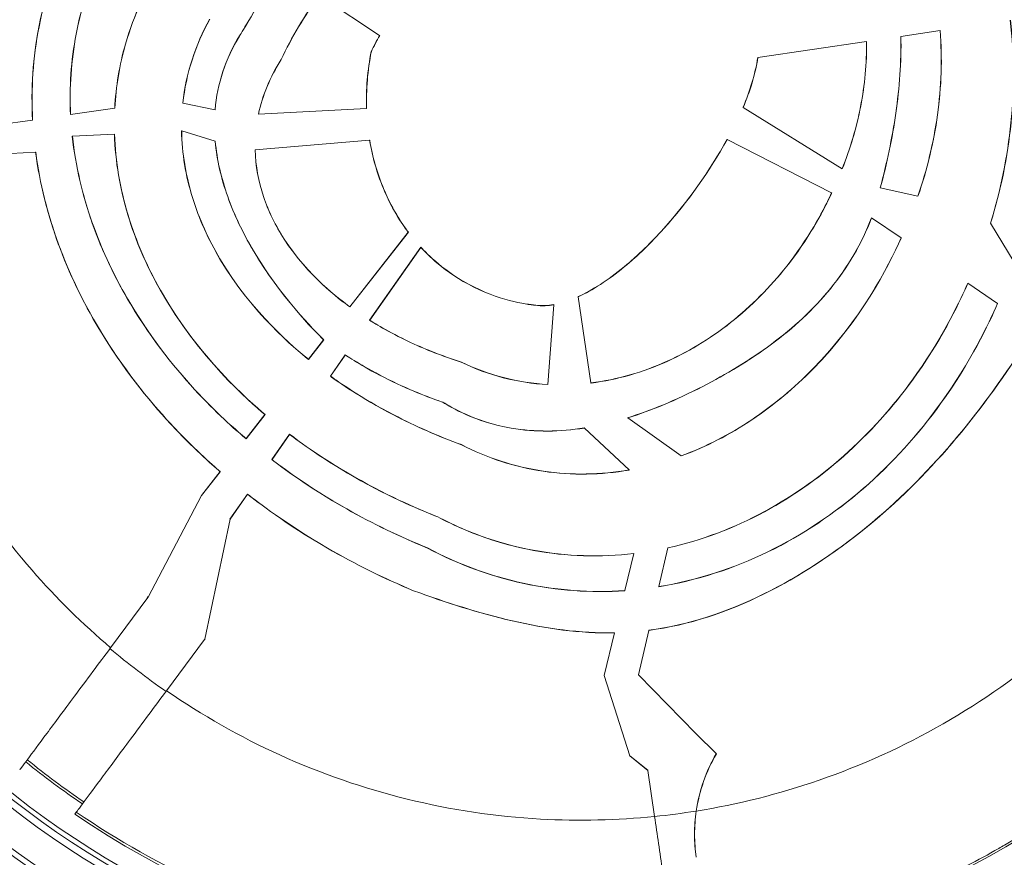
# Model space of a CAD drawing. Units: millimetres. Extents: x 38122 to 56180, y 69866 to 81049.
# Drawn here: x 44616 to 44686, y 77668 to 77727 of the extents above; entities that cross this region are included whole.
import ezdxf

# ---------------------------------------------------------------- set-up
doc = ezdxf.new("R2010")
doc.units = ezdxf.units.MM
doc.styles.get("Standard").update_dxf_attribs({"font": 'arial.ttf'})
doc.dimstyles.new('ISO-25', dxfattribs={"dimtxt": 2.5, "dimasz": 2.5, "dimexe": 1.25, "dimexo": 0.625, "dimtad": 1, "dimtxsty": 'Standard', "dimcen": 2.5, "dimadec": 0, "dimazin": 0, "dimtfac": 1, "dimtmove": 0, "dimatfit": 3, "dimfxl": 1, "dimarcsym": 0})

# ---------------------------------------------------------------- blocks, each defined once
blk = doc.blocks.new('*D16')
at = {"color": 0, "lineweight": -2, "transparency": 16777216}
for p, q in [((38615.297, 80380.2), (38574.047, 80380.2)), ((38575.297, 80310.2), (38575.297, 69935.98)), ((38615.297, 69865.98), (38574.047, 69865.98))]:
    blk.add_line(p, q, dxfattribs=at)
at = {"color": 0, "transparency": 16777216}
for points in [[(38563.63, 80310.2), (38586.963, 80310.2), (38575.297, 80380.2)], [(38563.63, 69935.98), (38586.963, 69935.98), (38575.297, 69865.98)]]:
    blk.add_solid(points, dxfattribs=at)
at = {"layer": 'Defpoints', "color": 0, "transparency": 16777216}
for p in [(44654.648, 80380.2), (38575.297, 69865.98), (50490.634, 69865.98)]:
    blk.add_point(p, dxfattribs=at)
at = {"color": 0, "transparency": 16777216, "insert": (38331.913, 75123.09), "char_height": 320, "attachment_point": 5, "rotation": 90}
blk.add_mtext('1050', dxfattribs=at)

msp = doc.modelspace()

# ---------------------------------------------------------------- linework, layer by layer
at = {"color": 0, "linetype": 'Continuous', "lineweight": 0}
for p, q in [((44637.355, 77728.951), (44641.62, 77726.124)), ((44631.701, 77726.087), (44631.694, 77726.091)), ((44641.626, 77726.12), (44641.62, 77726.124)), ((44678.551, 77726.062), (44678.543, 77726.061)), ((44678.551, 77726.062), (44681.325, 77726.47)), ((44681.333, 77726.471), (44681.325, 77726.47)), ((44668.425, 77724.573), (44676.105, 77725.702)), ((44676.113, 77725.704), (44676.105, 77725.702)), ((44641.034, 77724.996), (44641.026, 77724.998)), ((44668.425, 77724.573), (44668.417, 77724.572)), ((44634.637, 77724.416), (44634.644, 77724.413)), ((44627.678, 77721.335), (44627.686, 77721.333)), ((44629.96, 77720.861), (44627.686, 77721.333)), ((44667.371, 77721.038), (44667.378, 77721.034)), ((44674.389, 77716.68), (44667.378, 77721.034)), ((44619.724, 77720.521), (44619.732, 77720.522)), ((44622.851, 77720.968), (44619.732, 77720.522)), ((44622.851, 77720.968), (44622.859, 77720.969)), ((44629.967, 77720.86), (44629.96, 77720.861)), ((44633.033, 77720.549), (44633.041, 77720.55)), ((44640.691, 77720.943), (44633.041, 77720.55)), ((44640.691, 77720.943), (44640.699, 77720.943)), ((44617.033, 77720.136), (44614.396, 77719.759)), ((44617.033, 77720.136), (44617.041, 77720.137)), ((44619.853, 77718.988), (44619.845, 77718.987)), ((44619.853, 77718.988), (44622.832, 77719.141)), ((44622.84, 77719.141), (44622.832, 77719.141)), ((44627.597, 77719.378), (44627.589, 77719.38)), ((44627.597, 77719.378), (44629.968, 77718.642)), ((44629.968, 77718.642), (44629.976, 77718.64)), ((44632.808, 77718.022), (44640.913, 77718.7)), ((44640.921, 77718.7), (44640.913, 77718.7)), ((44666.25, 77718.77), (44666.243, 77718.774)), ((44666.25, 77718.77), (44673.643, 77714.977)), ((44611.892, 77717.577), (44617.247, 77717.852)), ((44617.255, 77717.853), (44617.247, 77717.852)), ((44632.808, 77718.022), (44632.8, 77718.021)), ((44674.389, 77716.68), (44674.396, 77716.676)), ((44673.603, 77714.874), (44673.596, 77714.878)), ((44673.65, 77714.974), (44673.643, 77714.977)), ((44677.081, 77715.327), (44677.089, 77715.325)), ((44679.753, 77714.749), (44677.089, 77715.325)), ((44679.753, 77714.749), (44679.76, 77714.747)), ((44676.465, 77713.216), (44676.472, 77713.211)), ((44676.472, 77713.211), (44678.571, 77711.784)), ((44684.897, 77712.842), (44684.902, 77712.833)), ((44686.573, 77710.073), (44684.902, 77712.833)), ((44639.502, 77706.918), (44643.647, 77712.194)), ((44643.657, 77712.194), (44639.503, 77706.908)), ((44643.657, 77712.194), (44643.647, 77712.194)), ((44678.578, 77711.78), (44678.571, 77711.784)), ((44640.908, 77705.957), (44644.54, 77711.135)), ((44644.541, 77711.122), (44640.919, 77705.959)), ((44644.54, 77711.135), (44644.541, 77711.122)), ((44683.289, 77708.577), (44683.282, 77708.581)), ((44683.289, 77708.577), (44685.396, 77707.145)), ((44653.955, 77707.058), (44653.544, 77701.408)), ((44653.955, 77707.058), (44653.956, 77707.066)), ((44655.696, 77707.634), (44655.697, 77707.626)), ((44656.595, 77701.517), (44655.697, 77707.626)), ((44685.402, 77707.14), (44685.396, 77707.145)), ((44639.503, 77706.908), (44639.502, 77706.918)), ((44652.796, 77707.012), (44652.795, 77707.004)), ((44640.908, 77705.957), (44640.919, 77705.959)), ((44636.577, 77703.196), (44637.656, 77704.569)), ((44637.666, 77704.57), (44636.578, 77703.185)), ((44637.666, 77704.57), (44637.656, 77704.569)), ((44636.578, 77703.185), (44636.577, 77703.196)), ((44638.131, 77701.999), (44639.189, 77703.507)), ((44639.191, 77703.496), (44638.142, 77702)), ((44639.189, 77703.507), (44639.191, 77703.496)), ((44647.409, 77702.987), (44647.412, 77702.995)), ((44638.131, 77701.999), (44638.142, 77702)), ((44656.595, 77701.517), (44656.596, 77701.51)), ((44653.543, 77701.4), (44653.544, 77701.408)), ((44646.11, 77700.154), (44646.107, 77700.147)), ((44632.159, 77697.573), (44633.498, 77699.278)), ((44633.509, 77699.279), (44632.161, 77697.562)), ((44633.509, 77699.279), (44633.498, 77699.278)), ((44659.198, 77699.051), (44659.19, 77699.057)), ((44662.984, 77696.354), (44659.198, 77699.051)), ((44656.121, 77698.334), (44656.129, 77698.327)), ((44656.129, 77698.327), (44659.293, 77695.358)), ((44632.161, 77697.562), (44632.159, 77697.573)), ((44633.986, 77696.09), (44635.245, 77697.885)), ((44635.247, 77697.874), (44633.997, 77696.092)), ((44635.245, 77697.885), (44635.247, 77697.874)), ((44647.416, 77697.141), (44647.419, 77697.148)), ((44633.986, 77696.09), (44633.997, 77696.092)), ((44662.984, 77696.354), (44662.992, 77696.349)), ((44629.003, 77693.555), (44630.322, 77695.234)), ((44630.333, 77695.236), (44629.004, 77693.544)), ((44630.333, 77695.236), (44630.322, 77695.234)), ((44659.3, 77695.351), (44659.293, 77695.358)), ((44625.219, 77686.343), (44629.003, 77693.555)), ((44629.004, 77693.544), (44628.999, 77693.548)), ((44629.004, 77693.544), (44629.003, 77693.555)), ((44631.02, 77691.861), (44632.269, 77693.642)), ((44632.271, 77693.631), (44631.03, 77691.862)), ((44632.269, 77693.642), (44632.271, 77693.631)), ((44629.239, 77683.369), (44631.03, 77691.862)), ((44631.02, 77691.861), (44631.03, 77691.862)), ((44631.028, 77691.854), (44631.02, 77691.861)), ((44645.753, 77692.034), (44645.749, 77692.027)), ((44645.012, 77689.827), (44645.015, 77689.834)), ((44661.402, 77687.094), (44662.033, 77689.834)), ((44662.035, 77689.843), (44662.033, 77689.834)), ((44659.636, 77689.432), (44658.995, 77686.815)), ((44659.636, 77689.432), (44659.638, 77689.44)), ((44661.402, 77687.094), (44661.4, 77687.086)), ((44625.2, 77686.317), (44622.561, 77682.768)), ((44625.145, 77686.362), (44625.219, 77686.343)), ((44625.219, 77686.343), (44625.2, 77686.317)), ((44644.031, 77686.807), (44644.028, 77686.799)), ((44658.993, 77686.807), (44658.995, 77686.815)), ((44626.53, 77679.726), (44629.22, 77683.344)), ((44629.22, 77683.344), (44629.239, 77683.369)), ((44629.23, 77683.338), (44629.22, 77683.344)), ((44629.23, 77683.338), (44629.239, 77683.369)), ((44658.26, 77683.817), (44657.523, 77680.81)), ((44658.262, 77683.825), (44658.26, 77683.817)), ((44659.964, 77680.849), (44660.689, 77683.995)), ((44660.689, 77683.995), (44660.69, 77684.003)), ((44659.346, 77675.11), (44657.518, 77680.81)), ((44657.518, 77680.81), (44657.523, 77680.81)), ((44657.521, 77680.803), (44657.523, 77680.81)), ((44664.025, 77676.7), (44659.964, 77680.849)), ((44665.477, 77675.247), (44664.025, 77676.7)), ((44659.334, 77675.147), (44660.617, 77674.096)), ((44660.622, 77674.065), (44659.346, 77675.11)), ((44660.617, 77674.096), (44660.622, 77674.065)), ((44660.622, 77674.065), (44661.099, 77670.818)), ((44620.134, 77671.125), (44620.028, 77670.982)), ((44664.046, 77667.96), (44664.051, 77667.927))]:
    msp.add_line(p, q, dxfattribs=at)
for radius, start, end in [(66.699, 12.33646, 180.11562), (66.312, 12.31944, 180.11562), (79.122, 180.11562, 255.55432), (66.699, 180.11562, 255.63603), (66.312, 180.11562, 255.63906), (64.023, 180.11562, 255.65778), (63.523, 180.11562, 255.66204), (63.183, 180.11562, 255.66499), (63.182, 180.11562, 255.66499), (64.023, 285.64559, 341.9422), (66.312, 285.62729, 342.05651), (66.699, 285.62432, 342.07506), (63.183, 285.65263, 333.9789), (63.182, 285.65264, 333.97877), (63.523, 285.64975, 334.17879), (61.75, 279.52553, 321.04532), (60.85, 231.01098, 235.72026), (61.75, 235.68592, 277.20571)]:
    msp.add_arc((44654.838, 77721.985), radius, start, end, dxfattribs=at)
for centre, major_axis, ratio, start_param, end_param in [((44672.236, 77709.832), (39.355, -9.63), 0.80173, 2.819494, 2.979896), ((44656.43, 77719.209), (15.146, 8.569), 0.911749, 2.147027, 2.222188), ((44655.565, 77722.288), (7.524, -51.167), 0.994522, -0.844459, -0.747474), ((44675.178, 77669.586), (-5.933, -9.588), 0.99619, -1.544983, -1.162637), ((44655.715, 77722.69), (7.588, -51.6), 0.994522, -0.042815, 0.01451)]:
    msp.add_ellipse(centre, major_axis=major_axis, ratio=ratio, start_param=start_param, end_param=end_param, dxfattribs=at)
at = {"color": 0, "linetype": 'Continuous', "lineweight": 0, "extrusion": (0, 0, -1)}
for centre, major_axis, ratio, start_param, end_param in [((44656.472, 77719.19), (15.242, 8.48), 0.912251, -2.229302, -2.154159), ((44654.211, 77721.407), (35.335, -29.277), 0.992195, 1.569737, 1.57129), ((44675.174, 77669.618), (5.933, 9.588), 0.99619, -1.981851, -1.598383), ((44654.664, 77722.133), (-8.849, 60.16), 0.996033, -2.399131, -2.316716)]:
    msp.add_ellipse(centre, major_axis=major_axis, ratio=ratio, start_param=start_param, end_param=end_param, dxfattribs=at)
at = {"color": 0, "linetype": 'Continuous', "lineweight": 0}
for points, knots in [([(44617.033, 77720.136), (44616.915, 77722.336), (44617.057, 77724.548), (44618.11, 77729.999), (44619.196, 77732.278), (44619.547, 77733.016)], [-0.4086743, -0.4086743, -0.4086743, -0.4086743, -0.2457834, -0.2457834, -0.000001, -0.000001, -0.000001, -0.000001]), ([(44619.555, 77733.013), (44619.204, 77732.277), (44618.124, 77730.01), (44617.067, 77724.567), (44616.923, 77722.346), (44617.041, 77720.137)], [0.000001, 0.000001, 0.000001, 0.000001, 0.2449075, 0.2449075, 0.4086942, 0.4086942, 0.4086942, 0.4086942]), ([(44619.724, 77720.521), (44619.631, 77722.434), (44619.758, 77724.344), (44620.476, 77728.102), (44621.06, 77729.917), (44621.86, 77731.646)], [0.000001, 0.000001, 0.000001, 0.000001, 0.57469, 0.57469, 1.147888, 1.147888, 1.147888, 1.147888]), ([(44621.867, 77731.643), (44621.067, 77729.915), (44620.484, 77728.1), (44619.766, 77724.344), (44619.639, 77722.434), (44619.732, 77720.522)], [-1.147486, -1.147486, -1.147486, -1.147486, -0.574473, -0.574473, -0.000001, -0.000001, -0.000001, -0.000001]), ([(44631.694, 77726.091), (44631.807, 77726.277), (44632.056, 77726.686), (44632.783, 77727.913), (44633.047, 77728.363), (44633.897, 77729.812), (44634.406, 77730.677), (44634.961, 77731.587)], [-0.7400172, -0.7400172, -0.7400172, -0.7400172, -0.477937, -0.477937, -0.3205636, -0.3205636, -0.000001, -0.000001, -0.000001, -0.000001]), ([(44634.964, 77731.576), (44634.409, 77730.667), (44633.903, 77729.805), (44633.052, 77728.355), (44632.789, 77727.907), (44632.063, 77726.681), (44631.814, 77726.272), (44631.701, 77726.087)], [0.000001, 0.000001, 0.000001, 0.000001, 0.3201573, 0.3201573, 0.4771816, 0.4771816, 0.7386298, 0.7386298, 0.7386298, 0.7386298]), ([(44622.851, 77720.968), (44622.934, 77722.512), (44623.189, 77724.034), (44624.246, 77727.716), (44625.088, 77729.259), (44625.362, 77729.762)], [-0.2884989, -0.2884989, -0.2884989, -0.2884989, -0.1722478, -0.1722478, -0.000001, -0.000001, -0.000001, -0.000001]), ([(44625.369, 77729.759), (44625.095, 77729.255), (44624.253, 77727.713), (44623.197, 77724.033), (44622.942, 77722.512), (44622.859, 77720.969)], [0.000001, 0.000001, 0.000001, 0.000001, 0.1724127, 0.1724127, 0.2887497, 0.2887497, 0.2887497, 0.2887497]), ([(44634.644, 77724.413), (44635.018, 77725.207), (44635.432, 77725.982), (44636.337, 77727.498), (44636.829, 77728.236), (44637.355, 77728.951)], [-0.5308249, -0.5308249, -0.5308249, -0.5308249, -0.2668008, -0.2668008, -0.000001, -0.000001, -0.000001, -0.000001]), ([(44627.678, 77721.335), (44627.792, 77722.381), (44628.01, 77723.41), (44628.652, 77725.41), (44629.071, 77726.371), (44629.578, 77727.288)], [0.000001, 0.000001, 0.000001, 0.000001, 0.3159741, 0.3159741, 0.6308852, 0.6308852, 0.6308852, 0.6308852]), ([(44629.585, 77727.285), (44629.074, 77726.361), (44628.653, 77725.392), (44628.014, 77723.391), (44627.798, 77722.371), (44627.686, 77721.333)], [-0.630766, -0.630766, -0.630766, -0.630766, -0.3133931, -0.3133931, -0.000001, -0.000001, -0.000001, -0.000001]), ([(44684.897, 77712.842), (44685.615, 77715.15), (44686.104, 77717.532), (44686.586, 77722.359), (44686.575, 77724.79), (44686.299, 77727.201)], [0.000001, 0.000001, 0.000001, 0.000001, 0.72606, 0.72606, 1.455643, 1.455643, 1.455643, 1.455643]), ([(44686.307, 77727.203), (44686.583, 77724.791), (44686.594, 77722.358), (44686.111, 77717.529), (44685.622, 77715.144), (44684.902, 77712.833)], [-1.456696, -1.456696, -1.456696, -1.456696, -0.726925, -0.726925, -0.000001, -0.000001, -0.000001, -0.000001]), ([(44631.694, 77726.091), (44631.205, 77725.294), (44630.807, 77724.452), (44630.221, 77722.685), (44630.038, 77721.784), (44629.96, 77720.861)], [-0.5589661, -0.5589661, -0.5589661, -0.5589661, -0.2777294, -0.2777294, -0.000001, -0.000001, -0.000001, -0.000001]), ([(44629.967, 77720.86), (44630.046, 77721.782), (44630.229, 77722.683), (44630.814, 77724.448), (44631.212, 77725.29), (44631.701, 77726.087)], [0.000001, 0.000001, 0.000001, 0.000001, 0.2775977, 0.2775977, 0.5587039, 0.5587039, 0.5587039, 0.5587039]), ([(44677.081, 77715.327), (44677.549, 77717.066), (44677.931, 77718.846), (44678.447, 77722.422), (44678.583, 77724.25), (44678.543, 77726.061)], [0.000001, 0.000001, 0.000001, 0.000001, 0.540671, 0.540671, 1.08426, 1.08426, 1.08426, 1.08426]), ([(44678.551, 77726.062), (44678.591, 77724.252), (44678.455, 77722.426), (44677.94, 77718.849), (44677.557, 77717.066), (44677.089, 77715.325)], [-1.084539, -1.084539, -1.084539, -1.084539, -0.541275, -0.541275, -0.000001, -0.000001, -0.000001, -0.000001]), ([(44679.753, 77714.749), (44680.397, 77716.621), (44680.867, 77718.541), (44681.413, 77722.482), (44681.481, 77724.481), (44681.325, 77726.47)], [-1.189463, -1.189463, -1.189463, -1.189463, -0.598466, -0.598466, -0.000001, -0.000001, -0.000001, -0.000001]), ([(44681.333, 77726.471), (44681.488, 77724.488), (44681.421, 77722.495), (44680.877, 77718.552), (44680.407, 77716.626), (44679.76, 77714.747)], [0.000001, 0.000001, 0.000001, 0.000001, 0.596721, 0.596721, 1.189747, 1.189747, 1.189747, 1.189747]), ([(44674.389, 77716.68), (44674.956, 77718.107), (44675.398, 77719.585), (44675.988, 77722.611), (44676.134, 77724.158), (44676.105, 77725.702)], [-0.9236666, -0.9236666, -0.9236666, -0.9236666, -0.4634277, -0.4634277, -0.000001, -0.000001, -0.000001, -0.000001]), ([(44676.113, 77725.704), (44676.142, 77724.164), (44675.997, 77722.622), (44675.409, 77719.594), (44674.965, 77718.109), (44674.396, 77716.676)], [0.000001, 0.000001, 0.000001, 0.000001, 0.4619391, 0.4619391, 0.9242374, 0.9242374, 0.9242374, 0.9242374]), ([(44640.691, 77720.943), (44640.669, 77721.622), (44640.687, 77722.301), (44640.8, 77723.656), (44640.895, 77724.331), (44641.026, 77724.998)], [-0.4078968, -0.4078968, -0.4078968, -0.4078968, -0.2042262, -0.2042262, -0.000001, -0.000001, -0.000001, -0.000001]), ([(44641.034, 77724.996), (44640.902, 77724.326), (44640.807, 77723.65), (44640.695, 77722.296), (44640.677, 77721.619), (44640.699, 77720.943)], [0.000001, 0.000001, 0.000001, 0.000001, 0.2047249, 0.2047249, 0.4076016, 0.4076016, 0.4076016, 0.4076016]), ([(44667.371, 77721.038), (44667.609, 77721.604), (44667.82, 77722.182), (44668.173, 77723.36), (44668.317, 77723.963), (44668.417, 77724.572)], [0.000001, 0.000001, 0.000001, 0.000001, 0.1845004, 0.1845004, 0.3702523, 0.3702523, 0.3702523, 0.3702523]), ([(44668.425, 77724.573), (44668.325, 77723.962), (44668.181, 77723.358), (44667.827, 77722.178), (44667.616, 77721.599), (44667.378, 77721.034)], [-0.3708203, -0.3708203, -0.3708203, -0.3708203, -0.1844754, -0.1844754, -0.000001, -0.000001, -0.000001, -0.000001]), ([(44633.033, 77720.549), (44633.177, 77721.226), (44633.384, 77721.885), (44633.922, 77723.183), (44634.255, 77723.815), (44634.637, 77724.416)], [0.000001, 0.000001, 0.000001, 0.000001, 0.2077095, 0.2077095, 0.4219961, 0.4219961, 0.4219961, 0.4219961]), ([(44634.644, 77724.413), (44634.262, 77723.812), (44633.93, 77723.18), (44633.392, 77721.884), (44633.185, 77721.226), (44633.041, 77720.55)], [-0.4215525, -0.4215525, -0.4215525, -0.4215525, -0.2074889, -0.2074889, -0.000001, -0.000001, -0.000001, -0.000001]), ([(44632.161, 77697.562), (44630.974, 77698.575), (44627.095, 77701.886), (44622.885, 77708.925), (44621.97, 77710.836), (44620.562, 77714.821), (44620.076, 77716.884), (44619.845, 77718.987)], [0.000001, 0.000001, 0.000001, 0.000001, 0.4691318, 0.4691318, 0.6314694, 0.6314694, 0.7943085, 0.7943085, 0.7943085, 0.7943085]), ([(44619.853, 77718.988), (44620.084, 77716.881), (44620.572, 77714.815), (44621.983, 77710.825), (44622.901, 77708.912), (44627.11, 77701.883), (44630.981, 77698.579), (44632.159, 77697.573)], [-0.7899326, -0.7899326, -0.7899326, -0.7899326, -0.6276689, -0.6276689, -0.4658977, -0.4658977, -0.000001, -0.000001, -0.000001, -0.000001]), ([(44633.498, 77699.278), (44632.403, 77700.213), (44628.797, 77703.29), (44625.12, 77709.797), (44624.342, 77711.574), (44623.226, 77715.289), (44622.897, 77717.203), (44622.832, 77719.141)], [-2.818331, -2.818331, -2.818331, -2.818331, -1.159131, -1.159131, -0.581666, -0.581666, -0.000001, -0.000001, -0.000001, -0.000001]), ([(44622.84, 77719.141), (44622.905, 77717.199), (44623.235, 77715.28), (44624.357, 77711.557), (44625.139, 77709.776), (44628.817, 77703.284), (44632.41, 77700.217), (44633.509, 77699.279)], [0.000001, 0.000001, 0.000001, 0.000001, 0.583085, 0.583085, 1.161991, 1.161991, 2.816308, 2.816308, 2.816308, 2.816308]), ([(44636.578, 77703.185), (44635.64, 77703.95), (44632.6, 77706.428), (44629.493, 77711.668), (44628.827, 77713.126), (44627.883, 77716.188), (44627.615, 77717.774), (44627.589, 77719.38)], [0.000001, 0.000001, 0.000001, 0.000001, 0.3639279, 0.3639279, 0.4930278, 0.4930278, 0.6231059, 0.6231059, 0.6231059, 0.6231059]), ([(44627.597, 77719.378), (44627.623, 77717.774), (44627.891, 77716.192), (44628.831, 77713.136), (44629.496, 77711.681), (44632.6, 77706.438), (44635.645, 77703.956), (44636.577, 77703.196)], [-0.6186885, -0.6186885, -0.6186885, -0.6186885, -0.4897662, -0.4897662, -0.3618027, -0.3618027, -0.000001, -0.000001, -0.000001, -0.000001]), ([(44629.968, 77718.642), (44630.088, 77717.3), (44630.405, 77715.981), (44631.321, 77713.412), (44631.931, 77712.154), (44634.589, 77707.617), (44636.999, 77705.222), (44637.656, 77704.569)], [-0.4740492, -0.4740492, -0.4740492, -0.4740492, -0.377404, -0.377404, -0.2783627, -0.2783627, -0.000001, -0.000001, -0.000001, -0.000001]), ([(44637.666, 77704.57), (44637.003, 77705.229), (44634.584, 77707.633), (44631.929, 77712.176), (44631.322, 77713.43), (44630.411, 77715.989), (44630.096, 77717.303), (44629.976, 77718.64)], [0.000001, 0.000001, 0.000001, 0.000001, 0.2810828, 0.2810828, 0.3804395, 0.3804395, 0.4773815, 0.4773815, 0.4773815, 0.4773815]), ([(44643.647, 77712.194), (44643.37, 77712.566), (44642.575, 77713.632), (44641.432, 77716.386), (44641.109, 77717.531), (44640.913, 77718.7)], [-0.8956461, -0.8956461, -0.8956461, -0.8956461, -0.3555368, -0.3555368, -0.000001, -0.000001, -0.000001, -0.000001]), ([(44640.921, 77718.7), (44641.118, 77717.528), (44641.442, 77716.381), (44642.586, 77713.631), (44643.377, 77712.57), (44643.657, 77712.194)], [0.000001, 0.000001, 0.000001, 0.000001, 0.3565589, 0.3565589, 0.8943926, 0.8943926, 0.8943926, 0.8943926]), ([(44655.696, 77707.634), (44656.688, 77708.088), (44657.785, 77708.787), (44659.941, 77710.565), (44660.882, 77711.49), (44663.45, 77714.343), (44664.998, 77716.532), (44666.243, 77718.774)], [0.000001, 0.000001, 0.000001, 0.000001, 0.328953, 0.328953, 0.607936, 0.607936, 1.160014, 1.160014, 1.160014, 1.160014]), ([(44666.25, 77718.77), (44665.001, 77716.522), (44663.448, 77714.327), (44660.874, 77711.471), (44659.935, 77710.549), (44657.783, 77708.775), (44656.688, 77708.078), (44655.697, 77707.626)], [-1.160798, -1.160798, -1.160798, -1.160798, -0.606886, -0.606886, -0.328382, -0.328382, -0.000001, -0.000001, -0.000001, -0.000001]), ([(44630.322, 77695.234), (44629.087, 77696.309), (44625.05, 77699.822), (44620.593, 77707.275), (44619.619, 77709.288), (44618.092, 77713.477), (44617.544, 77715.643), (44617.247, 77717.852)], [-3.273346, -3.273346, -3.273346, -3.273346, -1.336497, -1.336497, -0.668748, -0.668748, -0.000001, -0.000001, -0.000001, -0.000001]), ([(44617.255, 77717.853), (44617.553, 77715.635), (44618.104, 77713.461), (44619.64, 77709.258), (44620.621, 77707.238), (44625.079, 77699.808), (44629.097, 77696.311), (44630.333, 77695.236)], [0.000001, 0.000001, 0.000001, 0.000001, 0.67127, 0.67127, 1.341549, 1.341549, 3.270216, 3.270216, 3.270216, 3.270216]), ([(44639.503, 77706.908), (44638.791, 77707.432), (44636.552, 77709.077), (44634.247, 77712.65), (44633.748, 77713.655), (44633.034, 77715.786), (44632.829, 77716.894), (44632.8, 77718.021)], [0.000001, 0.000001, 0.000001, 0.000001, 0.2660586, 0.2660586, 0.3607851, 0.3607851, 0.456629, 0.456629, 0.456629, 0.456629]), ([(44632.808, 77718.022), (44632.837, 77716.894), (44633.042, 77715.786), (44633.757, 77713.653), (44634.257, 77712.648), (44636.562, 77709.08), (44638.796, 77707.437), (44639.502, 77706.918)], [-0.4524829, -0.4524829, -0.4524829, -0.4524829, -0.3573948, -0.3573948, -0.2634055, -0.2634055, -0.000001, -0.000001, -0.000001, -0.000001]), ([(44656.595, 77701.517), (44658.461, 77701.752), (44660.282, 77702.287), (44663.707, 77703.83), (44665.308, 77704.839), (44668.218, 77707.209), (44669.529, 77708.572), (44672.247, 77712.114), (44673.144, 77713.931), (44673.596, 77714.878)], [-1.002481, -1.002481, -1.002481, -1.002481, -0.773821, -0.773821, -0.544774, -0.544774, -0.315188, -0.315188, 0, 0, 0, 0]), ([(44673.603, 77714.874), (44673.151, 77713.927), (44672.253, 77712.107), (44669.531, 77708.562), (44668.218, 77707.197), (44665.305, 77704.828), (44663.704, 77703.819), (44660.282, 77702.278), (44658.461, 77701.744), (44656.596, 77701.51)], [0, 0, 0, 0, 0.315448, 0.315448, 0.545212, 0.545212, 0.774027, 0.774027, 1.002467, 1.002467, 1.002467, 1.002467]), ([(44676.465, 77713.216), (44675.766, 77711.386), (44674.789, 77709.723), (44672.344, 77706.717), (44670.927, 77705.419), (44667.838, 77703.122), (44666.166, 77702.129), (44662.576, 77700.28), (44660.8, 77699.554), (44659.19, 77699.057)], [0.000001, 0.000001, 0.000001, 0.000001, 0.58832, 0.58832, 1.165837, 1.165837, 1.748175, 1.748175, 2.431362, 2.431362, 2.431362, 2.431362]), ([(44659.198, 77699.051), (44660.806, 77699.548), (44662.578, 77700.273), (44666.163, 77702.118), (44667.833, 77703.11), (44670.924, 77705.405), (44672.342, 77706.704), (44674.792, 77709.714), (44675.772, 77711.379), (44676.472, 77713.211)], [-2.431253, -2.431253, -2.431253, -2.431253, -1.749006, -1.749006, -1.167548, -1.167548, -0.589192, -0.589192, -0.000001, -0.000001, -0.000001, -0.000001]), ([(44605.278, 77712.17), (44605.823, 77709.404), (44606.604, 77706.642), (44607.62, 77703.947), (44608.695, 77701.095), (44610.032, 77698.318), (44611.607, 77695.683), (44613.182, 77693.046), (44614.994, 77690.552), (44616.995, 77688.255), (44618.723, 77686.271), (44620.592, 77684.434), (44622.561, 77682.768)], [3.1900747, 3.1900747, 3.1900747, 3.1900747, 3.357202, 3.357202, 3.357202, 3.5340578, 3.5340578, 3.5340578, 3.7110234, 3.7110234, 3.7110234, 3.8638984, 3.8638984, 3.8638984, 3.8638984]), ([(44662.984, 77696.354), (44664.744, 77697.001), (44666.415, 77697.865), (44669.539, 77699.95), (44670.984, 77701.161), (44675.729, 77705.994), (44677.626, 77709.697), (44678.571, 77711.784)], [-1.217172, -1.217172, -1.217172, -1.217172, -0.951815, -0.951815, -0.688371, -0.688371, -0.000001, -0.000001, -0.000001, -0.000001]), ([(44678.578, 77711.78), (44677.633, 77709.694), (44675.739, 77705.996), (44671, 77701.165), (44669.554, 77699.951), (44666.426, 77697.862), (44664.754, 77696.997), (44662.992, 77696.349)], [0.000001, 0.000001, 0.000001, 0.000001, 0.688067, 0.688067, 0.952129, 0.952129, 1.218122, 1.218122, 1.218122, 1.218122]), ([(44644.54, 77711.135), (44644.968, 77710.678), (44646.206, 77709.354), (44650.405, 77707.262), (44652.244, 77707.07), (44652.796, 77707.012)], [0.000001, 0.000001, 0.000001, 0.000001, 0.1881155, 0.1881155, 0.378494, 0.378494, 0.378494, 0.378494]), ([(44652.795, 77707.004), (44652.243, 77707.062), (44650.405, 77707.254), (44646.203, 77709.345), (44644.962, 77710.672), (44644.541, 77711.122)], [-0.3726977, -0.3726977, -0.3726977, -0.3726977, -0.1854431, -0.1854431, -0.000001, -0.000001, -0.000001, -0.000001]), ([(44683.289, 77708.577), (44682.798, 77707.453), (44681.674, 77704.987), (44678.274, 77700.163), (44676.648, 77698.298), (44673.026, 77694.992), (44671.035, 77693.557), (44666.728, 77691.236), (44664.426, 77690.359), (44662.033, 77689.834)], [-3.25142, -3.25142, -3.25142, -3.25142, -2.214909, -2.214909, -1.477071, -1.477071, -0.738912, -0.738912, -0.000001, -0.000001, -0.000001, -0.000001]), ([(44662.035, 77689.843), (44664.427, 77690.368), (44666.73, 77691.245), (44671.036, 77693.567), (44673.026, 77695.002), (44676.647, 77698.308), (44678.272, 77700.173), (44681.669, 77704.994), (44682.792, 77707.458), (44683.282, 77708.581)], [0.000001, 0.000001, 0.000001, 0.000001, 0.738887, 0.738887, 1.477043, 1.477043, 2.214393, 2.214393, 3.250301, 3.250301, 3.250301, 3.250301]), ([(44653.955, 77707.058), (44653.757, 77707.023), (44653.555, 77706.999), (44653.063, 77706.976), (44652.865, 77706.997), (44652.795, 77707.004)], [-0.03594316, -0.03594316, -0.03594316, -0.03594316, -0.021226, -0.021226, -0.000001, -0.000001, -0.000001, -0.000001]), ([(44652.796, 77707.012), (44652.866, 77707.005), (44653.064, 77706.984), (44653.556, 77707.007), (44653.757, 77707.031), (44653.956, 77707.066)], [0.000001, 0.000001, 0.000001, 0.000001, 0.02121425, 0.02121425, 0.03592432, 0.03592432, 0.03592432, 0.03592432]), ([(44685.402, 77707.14), (44684.775, 77705.713), (44683.512, 77703.035), (44679.774, 77697.851), (44677.943, 77695.822), (44673.838, 77692.264), (44671.568, 77690.739), (44666.688, 77688.367), (44664.077, 77687.521), (44661.4, 77687.086)], [0.000001, 0.000001, 0.000001, 0.000001, 0.468486, 0.468486, 0.816022, 0.816022, 1.163089, 1.163089, 1.510266, 1.510266, 1.510266, 1.510266]), ([(44661.402, 77687.094), (44664.077, 77687.53), (44666.687, 77688.375), (44671.565, 77690.746), (44673.834, 77692.271), (44677.938, 77695.828), (44679.769, 77697.856), (44683.506, 77703.04), (44684.768, 77705.718), (44685.396, 77707.145)], [-1.509362, -1.509362, -1.509362, -1.509362, -1.162465, -1.162465, -0.81567, -0.81567, -0.468304, -0.468304, -0.000001, -0.000001, -0.000001, -0.000001]), ([(44647.409, 77702.987), (44646.272, 77703.349), (44645.152, 77703.776), (44642.421, 77705.014), (44641.322, 77705.699), (44640.908, 77705.957)], [0.000001, 0.000001, 0.000001, 0.000001, 0.3594244, 0.3594244, 0.9028447, 0.9028447, 0.9028447, 0.9028447]), ([(44640.919, 77705.959), (44641.326, 77705.705), (44642.428, 77705.019), (44645.159, 77703.781), (44646.278, 77703.356), (44647.412, 77702.995)], [-0.9030488, -0.9030488, -0.9030488, -0.9030488, -0.3587126, -0.3587126, -0.000001, -0.000001, -0.000001, -0.000001]), ([(44660.689, 77683.995), (44663.511, 77684.364), (44666.25, 77685.293), (44671.368, 77687.808), (44673.813, 77689.425), (44680.477, 77694.84), (44684.149, 77699.298), (44687.25, 77704.12)], [-3.448299, -3.448299, -3.448299, -3.448299, -2.586828, -2.586828, -1.724117, -1.724117, -0.000001, -0.000001, -0.000001, -0.000001]), ([(44687.246, 77704.128), (44684.161, 77699.331), (44680.512, 77694.895), (44673.871, 77689.475), (44671.417, 77687.845), (44666.279, 77685.312), (44663.527, 77684.375), (44660.69, 77684.003)], [0.000001, 0.000001, 0.000001, 0.000001, 1.714922, 1.714922, 2.582188, 2.582188, 3.448368, 3.448368, 3.448368, 3.448368]), ([(44639.189, 77703.507), (44639.623, 77703.225), (44640.803, 77702.457), (44644.259, 77700.791), (44645.651, 77700.312), (44646.11, 77700.154)], [0.000001, 0.000001, 0.000001, 0.000001, 0.155611, 0.155611, 0.3081314, 0.3081314, 0.3081314, 0.3081314]), ([(44646.107, 77700.147), (44645.648, 77700.305), (44644.256, 77700.784), (44640.799, 77702.45), (44639.619, 77703.218), (44639.191, 77703.496)], [-0.3036543, -0.3036543, -0.3036543, -0.3036543, -0.1533777, -0.1533777, -0.000001, -0.000001, -0.000001, -0.000001]), ([(44653.543, 77701.4), (44652.471, 77701.46), (44651.415, 77701.624), (44649.358, 77702.156), (44648.36, 77702.522), (44647.409, 77702.987)], [0.000001, 0.000001, 0.000001, 0.000001, 0.3237612, 0.3237612, 0.6444709, 0.6444709, 0.6444709, 0.6444709]), ([(44647.412, 77702.995), (44648.366, 77702.528), (44649.368, 77702.161), (44651.425, 77701.631), (44652.476, 77701.468), (44653.544, 77701.408)], [-0.644221, -0.644221, -0.644221, -0.644221, -0.3224252, -0.3224252, -0.000001, -0.000001, -0.000001, -0.000001]), ([(44647.416, 77697.141), (44645.772, 77697.741), (44644.161, 77698.446), (44640.251, 77700.479), (44638.686, 77701.601), (44638.131, 77701.999)], [0.000001, 0.000001, 0.000001, 0.000001, 0.527252, 0.527252, 1.326797, 1.326797, 1.326797, 1.326797]), ([(44638.142, 77702), (44638.691, 77701.607), (44640.259, 77700.484), (44644.17, 77698.451), (44645.778, 77697.747), (44647.419, 77697.148)], [-1.327075, -1.327075, -1.327075, -1.327075, -0.52633, -0.52633, -0.000001, -0.000001, -0.000001, -0.000001]), ([(44646.107, 77700.147), (44646.678, 77699.796), (44648.374, 77698.756), (44652.667, 77698.019), (44654.406, 77698.054), (44656.129, 77698.327)], [-1.313238, -1.313238, -1.313238, -1.313238, -0.526009, -0.526009, -0.000001, -0.000001, -0.000001, -0.000001]), ([(44656.121, 77698.334), (44654.398, 77698.062), (44652.657, 77698.027), (44648.371, 77698.767), (44646.681, 77699.804), (44646.11, 77700.154)], [0.000001, 0.000001, 0.000001, 0.000001, 0.526426, 0.526426, 1.311167, 1.311167, 1.311167, 1.311167]), ([(44635.245, 77697.885), (44635.867, 77697.415), (44637.641, 77696.075), (44642.913, 77693.153), (44645.057, 77692.308), (44645.753, 77692.034)], [0.000001, 0.000001, 0.000001, 0.000001, 0.2343048, 0.2343048, 0.4639634, 0.4639634, 0.4639634, 0.4639634]), ([(44645.749, 77692.027), (44645.054, 77692.301), (44642.909, 77693.146), (44637.636, 77696.069), (44635.862, 77697.409), (44635.247, 77697.874)], [-0.4591875, -0.4591875, -0.4591875, -0.4591875, -0.2318274, -0.2318274, -0.000001, -0.000001, -0.000001, -0.000001]), ([(44659.3, 77695.351), (44657.295, 77695.002), (44655.261, 77694.962), (44651.212, 77695.562), (44649.234, 77696.194), (44647.416, 77697.141)], [0.000001, 0.000001, 0.000001, 0.000001, 0.613989, 0.613989, 1.22803, 1.22803, 1.22803, 1.22803]), ([(44647.419, 77697.148), (44649.228, 77696.206), (44651.196, 77695.575), (44655.241, 77694.97), (44657.281, 77695.008), (44659.293, 77695.358)], [-1.227126, -1.227126, -1.227126, -1.227126, -0.61601, -0.61601, -0.000001, -0.000001, -0.000001, -0.000001]), ([(44645.012, 77689.827), (44643.049, 77690.624), (44641.134, 77691.547), (44636.512, 77694.166), (44634.637, 77695.595), (44633.986, 77696.09)], [0.000001, 0.000001, 0.000001, 0.000001, 0.638061, 0.638061, 1.599121, 1.599121, 1.599121, 1.599121]), ([(44633.997, 77696.092), (44634.642, 77695.6), (44636.52, 77694.17), (44641.144, 77691.551), (44643.056, 77690.629), (44645.015, 77689.834)], [-1.599416, -1.599416, -1.599416, -1.599416, -0.637041, -0.637041, -0.000001, -0.000001, -0.000001, -0.000001]), ([(44632.269, 77693.642), (44632.962, 77693.103), (44634.962, 77691.548), (44639.892, 77688.69), (44641.935, 77687.68), (44644.031, 77686.807)], [0.000001, 0.000001, 0.000001, 0.000001, 0.2640052, 0.2640052, 0.439055, 0.439055, 0.439055, 0.439055]), ([(44644.028, 77686.799), (44641.932, 77687.673), (44639.888, 77688.684), (44634.956, 77691.542), (44632.957, 77693.097), (44632.271, 77693.631)], [-0.4349633, -0.4349633, -0.4349633, -0.4349633, -0.2614798, -0.2614798, -0.000001, -0.000001, -0.000001, -0.000001]), ([(44659.636, 77689.432), (44657.272, 77689.155), (44654.87, 77689.227), (44648.983, 77690.316), (44646.511, 77691.624), (44645.749, 77692.027)], [-0.4309546, -0.4309546, -0.4309546, -0.4309546, -0.2593676, -0.2593676, -0.000001, -0.000001, -0.000001, -0.000001]), ([(44645.753, 77692.034), (44646.51, 77691.633), (44648.971, 77690.331), (44654.85, 77689.235), (44657.263, 77689.162), (44659.638, 77689.44)], [0.000001, 0.000001, 0.000001, 0.000001, 0.2580626, 0.2580626, 0.43039, 0.43039, 0.43039, 0.43039]), ([(44658.993, 77686.807), (44656.588, 77686.643), (44654.176, 77686.816), (44649.452, 77687.834), (44647.15, 77688.686), (44645.012, 77689.827)], [0.000001, 0.000001, 0.000001, 0.000001, 0.727039, 0.727039, 1.46184, 1.46184, 1.46184, 1.46184]), ([(44645.015, 77689.834), (44647.142, 77688.699), (44649.43, 77687.85), (44654.152, 77686.826), (44656.577, 77686.65), (44658.995, 77686.815)], [-1.461561, -1.461561, -1.461561, -1.461561, -0.730955, -0.730955, -0.000001, -0.000001, -0.000001, -0.000001]), ([(44664.057, 77671.205), (44666.975, 77671.673), (44669.899, 77672.401), (44672.759, 77673.39), (44675.786, 77674.437), (44678.74, 77675.778), (44681.541, 77677.383), (44684.344, 77678.989), (44686.994, 77680.861), (44689.426, 77682.942), (44691.546, 77684.755), (44693.501, 77686.728), (44695.263, 77688.81)], [4.7253374, 4.7253374, 4.7253374, 4.7253374, 4.9008834, 4.9008834, 4.9008834, 5.0867131, 5.0867131, 5.0867131, 5.2726576, 5.2726576, 5.2726576, 5.4346946, 5.4346946, 5.4346946, 5.4346946]), ([(44644.028, 77686.799), (44646.322, 77685.967), (44648.646, 77685.214), (44653.375, 77684.122), (44655.824, 77683.775), (44658.26, 77683.817)], [-1.468989, -1.468989, -1.468989, -1.468989, -0.734791, -0.734791, -0.000001, -0.000001, -0.000001, -0.000001]), ([(44658.262, 77683.825), (44655.835, 77683.783), (44653.395, 77684.127), (44648.666, 77685.216), (44646.333, 77685.971), (44644.031, 77686.807)], [0.000001, 0.000001, 0.000001, 0.000001, 0.732022, 0.732022, 1.468897, 1.468897, 1.468897, 1.468897]), ([(44622.561, 77682.768), (44622.142, 77682.205), (44621.721, 77681.639), (44620.86, 77680.48), (44620.422, 77679.892), (44619.279, 77678.355), (44618.617, 77677.464), (44617.483, 77675.939), (44617.022, 77675.32), (44616.501, 77674.619), (44616.355, 77674.423), (44616.17, 77674.173), (44616.124, 77674.111), (44616.122, 77674.109)], [0.000001, 0.000001, 0.000001, 0.000001, 0.211082, 0.211082, 0.437245, 0.437245, 0.825397, 0.825397, 1.213512, 1.213512, 1.440627, 1.440627, 1.652535, 1.652535, 1.652535, 1.652535]), ([(44702.736, 77683.253), (44700.988, 77681.092), (44699.094, 77679.05), (44697.052, 77677.129), (44696.372, 77676.489), (44695.673, 77675.861), (44694.961, 77675.25), (44694.939, 77675.231), (44694.917, 77675.212), (44694.895, 77675.193), (44692.068, 77672.774), (44689.064, 77670.645), (44685.891, 77668.793), (44685.755, 77668.714), (44685.619, 77668.635), (44685.482, 77668.557), (44684.012, 77667.714), (44682.506, 77666.931), (44680.962, 77666.209), (44680.119, 77665.814), (44679.264, 77665.438), (44678.399, 77665.08), (44677.533, 77664.722), (44676.658, 77664.383), (44675.78, 77664.066), (44675.52, 77663.972), (44675.259, 77663.879), (44674.998, 77663.789), (44671.737, 77662.661), (44668.415, 77661.816), (44665.033, 77661.249)], [0.05069046, 0.05069046, 0.05069046, 0.05069046, 0.05905118, 0.05905118, 0.05905118, 0.06183808, 0.06183808, 0.06183808, 0.06192473, 0.06192473, 0.06192473, 0.0729857, 0.0729857, 0.0729857, 0.07345953, 0.07345953, 0.07345953, 0.0785595, 0.0785595, 0.0785595, 0.08134641, 0.08134641, 0.08134641, 0.08413331, 0.08413331, 0.08413331, 0.0849597, 0.0849597, 0.0849597, 0.09528093, 0.09528093, 0.09528093, 0.09528093]), ([(44620.134, 77671.125), (44620.135, 77671.127), (44620.181, 77671.188), (44620.365, 77671.435), (44620.509, 77671.629), (44621.025, 77672.323), (44621.48, 77672.935), (44622.603, 77674.445), (44623.259, 77675.328), (44624.395, 77676.854), (44624.831, 77677.441), (44625.691, 77678.598), (44626.111, 77679.163), (44626.53, 77679.726)], [0, 0, 0, 0, 0.210879, 0.210879, 0.436568, 0.436568, 0.821555, 0.821555, 1.206463, 1.206463, 1.432175, 1.432175, 1.643047, 1.643047, 1.643047, 1.643047]), ([(44626.53, 77679.726), (44629.029, 77677.996), (44631.723, 77676.46), (44634.557, 77675.172), (44637.445, 77673.861), (44640.477, 77672.807), (44643.579, 77672.045), (44646.685, 77671.282), (44649.86, 77670.81), (44653.023, 77670.634), (44655.741, 77670.483), (44658.449, 77670.549), (44661.099, 77670.818)], [3.9608728, 3.9608728, 3.9608728, 3.9608728, 4.141382, 4.141382, 4.141382, 4.3252739, 4.3252739, 4.3252739, 4.5093517, 4.5093517, 4.5093517, 4.6675124, 4.6675124, 4.6675124, 4.6675124]), ([(44662.56, 77660.886), (44661.639, 77660.77), (44660.714, 77660.675), (44659.784, 77660.6), (44658.855, 77660.525), (44657.918, 77660.472), (44656.983, 77660.439), (44655.124, 77660.375), (44653.275, 77660.395), (44651.437, 77660.498), (44651.425, 77660.498), (44651.413, 77660.499), (44651.4, 77660.5), (44647.7, 77660.708), (44644.04, 77661.246), (44640.421, 77662.118), (44640.335, 77662.139), (44640.248, 77662.16), (44640.162, 77662.181), (44639.344, 77662.382), (44638.528, 77662.601), (44637.715, 77662.836), (44636.816, 77663.097), (44635.92, 77663.379), (44635.036, 77663.679), (44633.268, 77664.28), (44631.538, 77664.958), (44629.845, 77665.71), (44629.693, 77665.778), (44629.542, 77665.846), (44629.391, 77665.914), (44626.169, 77667.377), (44623.083, 77669.112), (44620.134, 77671.125)], [0.09778619, 0.09778619, 0.09778619, 0.09778619, 0.10057152, 0.10057152, 0.10057152, 0.10335685, 0.10335685, 0.10335685, 0.10889136, 0.10889136, 0.10889136, 0.10892752, 0.10892752, 0.10892752, 0.12006885, 0.12006885, 0.12006885, 0.120335, 0.120335, 0.120335, 0.12285418, 0.12285418, 0.12285418, 0.12563952, 0.12563952, 0.12563952, 0.13121018, 0.13121018, 0.13121018, 0.13170969, 0.13170969, 0.13170969, 0.14235152, 0.14235152, 0.14235152, 0.14235152]), ([(44661.099, 77670.818), (44661.193, 77670.177), (44661.287, 77669.538), (44661.478, 77668.242), (44661.574, 77667.589), (44661.84, 77665.782), (44661.997, 77664.71), (44662.264, 77662.899), (44662.37, 77662.177), (44662.52, 77661.16), (44662.559, 77660.891), (44662.56, 77660.886)], [0.000001, 0.000001, 0.000001, 0.000001, 0.194247, 0.194247, 0.400781, 0.400781, 0.789213, 0.789213, 1.177709, 1.177709, 1.579978, 1.579978, 1.579978, 1.579978]), ([(44664.046, 77667.96), (44664.01, 77668.206), (44663.982, 77668.456), (44663.941, 77668.988), (44663.929, 77669.27), (44663.928, 77670.103), (44663.967, 77670.655), (44664.047, 77671.205)], [-0.3328901, -0.3328901, -0.3328901, -0.3328901, -0.2532888, -0.2532888, -0.1668139, -0.1668139, 0, 0, 0, 0]), ([(44664.057, 77671.205), (44663.975, 77670.654), (44663.934, 77670.1), (44663.933, 77668.994), (44663.974, 77668.451), (44664.051, 77667.926)], [0.000001, 0.000001, 0.000001, 0.000001, 0.1672082, 0.1672082, 0.3355777, 0.3355777, 0.3355777, 0.3355777])]:
    msp.add_open_spline(points, degree=3, knots=knots, dxfattribs=at)
for points in [[(44673.596, 77714.878), (44673.612, 77714.911), (44673.627, 77714.944), (44673.643, 77714.977)], [(44673.65, 77714.974), (44673.634, 77714.94), (44673.619, 77714.907), (44673.603, 77714.874)]]:
    msp.add_open_spline(points, degree=3, dxfattribs=at)

# ---------------------------------------------------------------- dimensions: what is measured, and where the dimension line sits
dim = msp.add_linear_dim(base=(38575.297, 69865.98), p1=(44654.648, 80380.2), p2=(50490.634, 69865.98), angle=270, text='1050', dimstyle='ISO-25', override={"dimtxt": 320, "dimasz": 70, "dimgap": 80, "dimtad": 3, "dimfxl": 40, "dimfxlon": 1})
dim.commit()
dim.dimension.update_dxf_attribs({"geometry": '*D16', "text_midpoint": (38331.913, 75123.09)})

doc.saveas('drawing.dxf')
